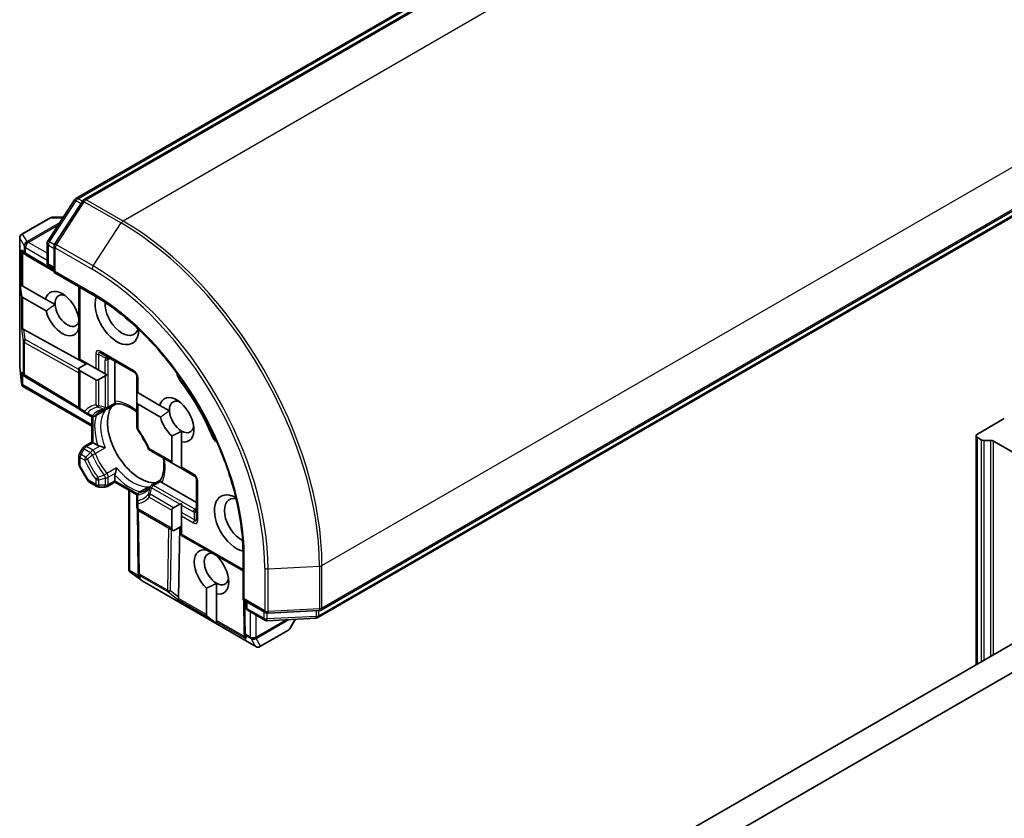
# Model space of a CAD drawing. Units: millimetres. Extents: x 72 to 8138, y 40 to 1586.
# Drawn here: x 1657 to 1757, y 687 to 768 of the extents above; entities that cross this region are included whole.
import ezdxf

# ---------------------------------------------------------------- set-up
doc = ezdxf.new("R2010")
doc.units = ezdxf.units.MM
doc.header["$LTSCALE"] = 5
doc.layers.add('Visible (ISO)', color=7, linetype='Continuous', lineweight=35)
doc.layers.add('Visible Narrow (ISO)', color=7, linetype='Continuous', lineweight=25)

msp = doc.modelspace()

# ---------------------------------------------------------------- linework, layer by layer
at = {"layer": 'Visible (ISO)'}
for p, q in [((1662.3062, 749.5016), (1755.6652, 803.4025)), ((1756.8582, 803.5081), (1663.1335, 749.396)), ((1687.1996, 707.7123), (1780.9243, 761.8243)), ((1780.2364, 760.8439), (1686.8774, 706.943)), ((1659.4441, 745.1809), (1662.161, 749.3639)), ((1662.9883, 749.2583), (1660.1512, 744.8903)), ((1659.6902, 747.5418), (1656.8113, 745.8796)), ((1661.0148, 747.5992), (1659.9045, 747.5992)), ((1656.597, 732.4487), (1656.597, 745.5085)), ((1659.3749, 743.0128), (1659.3749, 744.9475)), ((1657.2448, 743.7753), (1657.0027, 743.9344)), ((1660.082, 744.6568), (1660.082, 742.0072)), ((1657.2604, 743.7655), (1660.082, 742.0802)), ((1660.082, 742.3571), (1659.5892, 742.6416)), ((1660.082, 742.0072), (1660.2076, 742.0796)), ((1660.082, 742.0072), (1664.0339, 739.7256)), ((1656.6384, 740.7741), (1656.7865, 739.6621)), ((1656.6384, 740.7741), (1656.7865, 740.6886)), ((1656.7865, 740.6886), (1656.9077, 740.6186)), ((1656.9077, 740.6186), (1659.2184, 739.2845)), ((1662.6074, 740.5491), (1662.6074, 733.2454)), ((1659.2709, 738.0878), (1656.9077, 739.4522)), ((1660.1808, 738.7289), (1659.2184, 739.2845)), ((1657.0224, 736.2167), (1663.3298, 732.701)), ((1662.6074, 736.1614), (1662.5584, 736.1897)), ((1662.6074, 733.2454), (1662.7329, 733.1729)), ((1662.7329, 733.1729), (1664.3247, 732.2539)), ((1664.842, 733.8051), (1668.2765, 731.8222)), ((1666.2685, 728.9195), (1666.2685, 732.9815)), ((1656.7967, 730.6292), (1656.5996, 732.4014)), ((1663.44, 732.7647), (1662.6074, 732.2839)), ((1662.6074, 732.2839), (1662.6074, 728.3441)), ((1664.3247, 731.0875), (1662.7329, 732.0065)), ((1664.3247, 732.2539), (1664.6277, 732.079)), ((1664.6277, 732.079), (1665.2828, 731.7007)), ((1657.1438, 731.4193), (1657.0027, 731.512)), ((1657.1594, 731.4095), (1662.6731, 728.1162)), ((1665.2828, 731.4957), (1664.6277, 731.1175)), ((1665.2828, 731.7007), (1665.4331, 731.614)), ((1668.4908, 731.451), (1668.4908, 729.8486)), ((1656.8122, 730.5158), (1656.9077, 730.5709)), ((1663.9206, 726.3771), (1656.866, 730.4501)), ((1668.4908, 729.8486), (1668.6163, 729.7761)), ((1668.4908, 728.8872), (1668.4908, 729.6436)), ((1668.6163, 729.7761), (1670.8352, 728.4951)), ((1662.8217, 727.973), (1663.2864, 727.7047)), ((1665.1308, 727.9338), (1664.2245, 727.4105)), ((1666.3984, 728.6656), (1665.4971, 728.1453)), ((1668.4908, 728.8872), (1668.4908, 726.2488)), ((1670.8877, 727.2983), (1668.6163, 728.6097)), ((1671.7976, 727.9395), (1670.8352, 728.4951)), ((1663.2864, 727.7047), (1663.7959, 727.4105)), ((1663.9206, 724.7724), (1663.9206, 727.3626)), ((1756.5761, 727.1494), (1753.8487, 725.5748)), ((1672.0263, 722.8036), (1672.0263, 725.3932)), ((1673.0365, 724.81), (1673.0365, 725.8903)), ((1753.7232, 725.3998), (1753.7232, 702.1738)), ((1754.2283, 725.0057), (1753.8487, 725.2248)), ((1755.1864, 724.9332), (1754.5313, 724.9332)), ((1662.9924, 724.1702), (1662.6648, 723.6029)), ((1663.1493, 724.3271), (1663.9206, 724.7724)), ((1663.9206, 724.7724), (1664.0461, 724.6999)), ((1664.5335, 724.4186), (1664.0461, 724.6999)), ((1669.8321, 723.9255), (1672.2039, 722.5562)), ((1673.0365, 724.81), (1673.0365, 722.2204)), ((1755.4895, 724.8607), (1759.0265, 722.8186)), ((1662.6074, 723.3886), (1662.6074, 722.512)), ((1662.6648, 722.2977), (1663.4975, 720.8556)), ((1672.2039, 722.5562), (1672.859, 722.178)), ((1673.0365, 722.2204), (1673.0365, 722.0755)), ((1673.0365, 722.0755), (1674.3374, 721.3244)), ((1666.2685, 720.8507), (1666.2685, 721.4135)), ((1669.9777, 720.3847), (1670.879, 720.905)), ((1674.5517, 720.9532), (1674.5517, 716.9874)), ((1664.4134, 720.2604), (1663.6543, 720.6987)), ((1664.6277, 720.203), (1665.2828, 720.203)), ((1666.2685, 720.7058), (1665.4971, 720.2604)), ((1666.2685, 720.8507), (1666.2685, 720.7058)), ((1668.5116, 719.4107), (1666.2685, 720.7058)), ((1667.6582, 711.7574), (1667.6582, 719.9034)), ((1668.7051, 719.6499), (1669.6114, 720.1732)), ((1674.5517, 718.6345), (1671.0339, 720.6655)), ((1668.4908, 719.2788), (1668.4908, 718.6904)), ((1668.4908, 718.6904), (1668.4908, 718.1538)), ((1668.6358, 711.5318), (1668.5405, 717.9535)), ((1672.2039, 718.0955), (1672.859, 718.4737)), ((1673.0365, 718.5448), (1673.0365, 718.3712)), ((1673.0365, 718.3712), (1673.0365, 717.6148)), ((1672.2039, 715.7626), (1668.7051, 717.7827)), ((1672.0263, 716.0101), (1672.0263, 717.8481)), ((1673.0365, 717.6148), (1673.0365, 717.2648)), ((1673.0365, 717.2648), (1673.0365, 715.4269)), ((1672.2039, 715.7626), (1673.0365, 716.2434)), ((1672.7305, 709.0096), (1672.8379, 716.1287)), ((1673.0365, 715.4269), (1673.0365, 715.2819)), ((1679.2749, 711.6802), (1673.0365, 715.2819)), ((1686.7833, 660.61), (1779.4979, 714.1388)), ((1774.2538, 714.0272), (1686.9766, 663.6377)), ((1675.5619, 713.8005), (1675.5619, 713.8239)), ((1676.572, 713.2407), (1676.572, 713.2172)), ((1679.2749, 713.3273), (1679.2749, 708.7641)), ((1667.6882, 711.678), (1667.7837, 711.7332)), ((1669.2149, 710.5512), (1667.7786, 711.6079)), ((1668.6462, 711.3449), (1668.6364, 711.5134)), ((1680.5646, 703.9953), (1669.2546, 710.5252)), ((1675.5619, 707.2425), (1675.5619, 709.9381)), ((1676.572, 709.3549), (1676.572, 710.4352)), ((1676.572, 709.3549), (1676.572, 706.6592)), ((1679.4005, 708.8366), (1679.2749, 708.7641)), ((1679.2749, 708.7641), (1681.5696, 707.4393)), ((1679.3381, 708.7276), (1679.3869, 705.4413)), ((1679.578, 708.0201), (1679.578, 708.5891)), ((1676.572, 706.3482), (1675.6831, 707.0325)), ((1681.4677, 706.6816), (1679.7923, 707.6489)), ((1681.8064, 707.3824), (1687.0078, 707.6554)), ((1676.572, 706.6592), (1676.572, 706.5193)), ((1676.572, 706.3482), (1676.572, 706.5193)), ((1686.6856, 706.8862), (1681.7045, 706.6248)), ((1684.029, 705.8144), (1684.5841, 706.7759)), ((1679.4043, 705.1337), (1679.3876, 705.4229)), ((1680.9932, 703.9953), (1683.8721, 705.6575))]:
    msp.add_line(p, q, dxfattribs=at)
for centre, start, end in [((1662.5204, 749.1305), 120, 146.995508), ((1663.3477, 749.0249), 120, 146.995508), ((1659.9045, 747.1706), 90, 120), ((1657.0256, 745.5085), 120, 180), ((1659.8035, 744.9475), 146.995508, 180), ((1660.5106, 744.6568), 146.995508, 180), ((1657.4801, 744.1335), 236.68879, 239.150042), ((1659.8035, 743.0128), 180, 240), ((1657.0256, 732.4487), 180, 186.345831), ((1657.3791, 731.7775), 236.68879, 239.150042), ((1668.0622, 731.451), 0, 60), ((1663.036, 728.3441), 180, 240), ((1665.2828, 728.5164), 275.819788, 300), ((1664.0102, 727.7817), 240, 300), ((1668.9194, 726.2488), 180, 216.847473), ((1663.3635, 723.9559), 120, 150), ((1670.0464, 724.2967), 203.152527, 240), ((1663.036, 723.3886), 150, 180), ((1663.036, 722.512), 180, 210), ((1674.1232, 720.9532), 0, 60), ((1663.8686, 721.0699), 210, 240), ((1664.6277, 720.6316), 240, 270), ((1665.2828, 720.6316), 270, 300), ((1670.192, 720.0135), 120, 144.180211), ((1668.9194, 719.2788), 120, 180.000009), ((1668.9194, 718.1538), 180, 240), ((1669.0643, 711.5382), 180.849958, 183.31121), ((1669.4689, 710.8963), 233.654169, 240), ((1680.0066, 708.0201), 180, 240), ((1681.7839, 707.8104), 240, 273.004492), ((1686.6631, 707.3142), 273.004492, 300), ((1686.9853, 708.0834), 273.004492, 300), ((1681.682, 707.0527), 240, 273.004492), ((1679.8154, 705.4476), 180.849958, 183.31121), ((1683.6578, 706.0286), 300, 330), ((1680.7789, 704.3665), 240, 300)]:
    msp.add_arc(centre, 0.4286, start, end, dxfattribs=at)
for centre, major_axis, ratio, start_param, end_param in [((1657.2108, 744.3105), (0.2156, -0.3997), 0.9268026, 4.3271705, 4.9706716), ((1657.3118, 744.2441), (0.5035, -0.0505), 0.8001954, 3.8652209, 4.1340538), ((1660.9147, 737.8222), (-1.2354, 2.1397), 0.5773503, 4.1769864, 6.8268243), ((1657.2108, 739.977), (-0.303, -0.5249), 0.5773503, 5.6396842, 6.2831853), ((1661.4197, 738.1138), (-0.8782, 1.5211), 0.5773503, 5.6847778, 7.1385378), ((1666.4705, 737.5306), (1.5714, -2.7218), 0.5773503, 3.6163964, 7.046047), ((1666.9756, 737.8222), (1.2143, -2.1032), 0.5773503, 3.8526405, 6.7556108), ((1660.9147, 737.8222), (1.2354, -2.1397), 0.5773503, 4.2726222, 6.722952), ((1661.4197, 738.1138), (0.8782, -1.5211), 0.5773503, 3.9969452, 6.7717641), ((1657.2108, 736.3106), (0.4286, 0.0287), 0.1137262, 3.2758667, 3.9193678), ((1657.3118, 735.5605), (-0.4611, 0.6815), 0.3026251, 5.7431201, 6.0602861), ((1663.036, 732.5314), (-0.303, -0.5249), 0.5773503, 5.4977871, 6.2831853), ((1657.2108, 731.8881), (0.2156, -0.3997), 0.9268026, 4.3271705, 4.9706716), ((1657.3118, 731.8217), (0.5035, -0.0505), 0.8001954, 3.8652209, 4.1340538), ((1664.6277, 731.6124), (-0.303, -0.5249), 0.5773503, 0, 0.7853982), ((1665.2828, 731.9906), (-0.303, -0.5249), 0.5773503, 0.7853982, 1.1437177), ((1673.5416, 731.5102), (-0.7143, 1.2372), 0.5773503, 1.0443795, 1.785115), ((1657.2108, 730.7835), (0.0558, -1.0063), 0.4222748, 4.7237566, 4.9581877), ((1667.4807, 724.1167), (-7.2143, 12.4955), 0.5773503, 4.4980703, 4.9267077), ((1668.9194, 729.8911), (-0.303, -0.5249), 0.5773503, 5.1394676, 5.4977871), ((1672.5314, 727.0328), (1.2354, -2.1397), 0.5773503, 5.7910746, 9.968417), ((1673.0365, 727.3244), (-0.8782, 1.5211), 0.5773503, 5.6847778, 7.1385378), ((1668.7939, 724.8749), (-2.3214, 4.0208), 0.5773503, 0.265163, 2.8764297), ((1668.9194, 729.1346), (-0.303, -0.5249), 0.5773503, 5.4977871, 6.2831853), ((1673.0365, 727.3244), (-0.8782, 1.5211), 0.5773503, 0.8553525, 2.3561945), ((1672.5314, 727.0328), (1.2354, -2.1397), 0.5773503, 4.2726222, 5.2044996), ((1673.0365, 727.3244), (0.8782, -1.5211), 0.5773503, 5.4977871, 6.8815928), ((1670.3596, 725.7789), (-1.2143, 2.1032), 0.5773503, 1.40444, 1.7371527), ((1676.9141, 725.6689), (-0.7143, 1.2372), 0.5773503, 1.3564776, 2.0972132), ((1754.1517, 725.3998), (-0.4286, 0), 0.5773503, 5.4977871, 7.0685835), ((1754.5313, 725.1807), (-0.4286, 0), 0.5773503, 0.7853982, 1.5707963), ((1755.1864, 724.6858), (-0.4286, 0), 0.5773503, 3.9269908, 4.712389), ((1672.6324, 722.8036), (-0.6061, 0), 0.5773503, 0, 0.7853982), ((1673.2875, 722.4254), (-0.6061, 0), 0.5773503, 0.7853982, 1.1437177), ((1678.5923, 716.535), (-1.5714, 2.7218), 0.5773503, 5.5203237, 8.9499742), ((1679.0974, 716.8266), (-1.2143, 2.1032), 0.5773503, 5.8107598, 8.7137302), ((1672.6324, 717.8481), (-0.6061, 0), 0.5773503, 5.4977871, 6.2831853), ((1673.2875, 718.2263), (-0.6061, 0), 0.5773503, 5.1394676, 5.4977871), ((1672.6324, 716.0101), (-0.6061, 0), 0.5773503, 0, 0.7853982), ((1676.067, 711.5777), (-1.2354, 2.1397), 0.5773503, 5.7910746, 8.3460923), ((1676.572, 711.8693), (-0.8782, 1.5211), 0.5773503, 5.7946065, 8.6393798), ((1676.067, 711.5777), (1.2354, -2.1397), 0.5773503, 5.7910746, 8.3460923), ((1668.1193, 711.8894), (-0.8436, 0.5514), 0.4222748, 1.3249975, 1.5594287), ((1669.0689, 711.4577), (-0.208, -0.4613), 0.8001954, 5.2907241, 5.5595571), ((1669.0759, 711.3371), (-0.2383, 0.3865), 0.9268026, 1.3125137, 1.9560148), ((1676.572, 711.8693), (0.8782, -1.5211), 0.5773503, 5.4977871, 6.8815928), ((1672.3068, 709.5883), (0.3596, -0.74), 0.3026251, 0.2228992, 0.5400652), ((1672.906, 709.1258), (0.2392, 0.3568), 0.1137262, 2.3638175, 3.0073186), ((1676.168, 707.2425), (-0.6061, 0), 0.5773503, 0, 0.6435011), ((1679.8271, 705.2465), (-0.208, -0.4613), 0.8001954, 5.2907241, 5.5595571), ((1679.834, 705.1259), (-0.2383, 0.3865), 0.9268026, 1.3125137, 1.9560148)]:
    msp.add_ellipse(centre, major_axis=major_axis, ratio=ratio, start_param=start_param, end_param=end_param, dxfattribs=at)
for points, knots in [([(1664.0339, 739.7256), (1665.6187, 738.8106), (1667.211, 737.601), (1670.2461, 734.7101), (1671.6883, 733.0292), (1674.2767, 729.3634), (1675.4224, 727.3789), (1677.303, 723.3044), (1678.0375, 721.215), (1679.0236, 717.1411), (1679.2749, 715.1573), (1679.2749, 713.3273)], [3.1415927, 3.1415927, 3.1415927, 3.1415927, 3.4557519, 3.4557519, 3.7699112, 3.7699112, 4.0840704, 4.0840704, 4.3982297, 4.3982297, 4.712389, 4.712389, 4.712389, 4.712389]), ([(1656.8122, 730.5158), (1656.8137, 730.5113), (1656.8153, 730.5069), (1656.8274, 730.4805), (1656.8444, 730.4626), (1656.8658, 730.4502), (1656.8659, 730.4502), (1656.866, 730.4501)], [0.381031219, 0.381031219, 0.381031219, 0.381031219, 0.382741903, 0.382741903, 0.391761654, 0.391761654, 0.391807965, 0.391807965, 0.391807965, 0.391807965]), ([(1666.3047, 728.7565), (1666.3005, 728.7642), (1666.2966, 728.7722), (1666.2778, 728.8173), (1666.2685, 728.8701), (1666.2685, 728.9195)], [0.125076059, 0.125076059, 0.125076059, 0.125076059, 0.127814785, 0.127814785, 0.140513066, 0.140513066, 0.140513066, 0.140513066]), ([(1664.7797, 727.9184), (1664.8117, 727.9369), (1664.8445, 727.954), (1664.9119, 727.9853), (1664.9464, 727.9996), (1665.0173, 728.0254), (1665.0536, 728.0369), (1665.1282, 728.0571), (1665.1665, 728.0658), (1665.2449, 728.0801), (1665.2851, 728.0859), (1665.3263, 728.0901)], [2.35619449, 2.35619449, 2.35619449, 2.35619449, 2.40692418, 2.40692418, 2.45765386, 2.45765386, 2.50838354, 2.50838354, 2.55911323, 2.55911323, 2.60984291, 2.60984291, 2.60984291, 2.60984291]), ([(1665.1308, 727.9338), (1665.1733, 727.9583), (1665.2146, 727.9871), (1665.2546, 728.0205), (1665.2558, 728.0215), (1665.2571, 728.0225)], [0.1012443086, 0.1012443086, 0.1012443086, 0.1012443086, 0.109993893, 0.109993893, 0.1102699567, 0.1102699567, 0.1102699567, 0.1102699567]), ([(1666.3927, 728.6653), (1666.3865, 728.665), (1666.3798, 728.6669), (1666.3563, 728.6807), (1666.3379, 728.7017), (1666.3139, 728.7404), (1666.3094, 728.7481), (1666.3047, 728.7565)], [0.015501113, 0.015501113, 0.015501113, 0.015501113, 0.023175232, 0.023175232, 0.04048552, 0.04048552, 0.044385084, 0.044385084, 0.044385084, 0.044385084]), ([(1666.3927, 728.6653), (1666.5535, 728.6737), (1666.7285, 728.6595), (1667.1013, 728.5807), (1667.2989, 728.5159), (1667.7065, 728.3348), (1667.9164, 728.2184), (1668.2484, 727.9969), (1668.37, 727.908), (1668.4908, 727.8116)], [2.64249501, 2.64249501, 2.64249501, 2.64249501, 2.83475696, 2.83475696, 3.02701891, 3.02701891, 3.21928086, 3.21928086, 3.32988807, 3.32988807, 3.32988807, 3.32988807]), ([(1669.6524, 724.1282), (1669.5964, 724.259), (1669.5369, 724.3893), (1669.4113, 724.6478), (1669.3451, 724.7761), (1669.2066, 725.0297), (1669.1343, 725.155), (1668.9839, 725.4017), (1668.9059, 725.5232), (1668.7448, 725.7612), (1668.6617, 725.8779), (1668.5764, 725.9918)], [2.15112797, 2.15112797, 2.15112797, 2.15112797, 2.23315458, 2.23315458, 2.31518119, 2.31518119, 2.39720779, 2.39720779, 2.4792344, 2.4792344, 2.56126101, 2.56126101, 2.56126101, 2.56126101]), ([(1664.7291, 724.3475), (1664.716, 724.3501), (1664.7033, 724.353), (1664.6361, 724.3701), (1664.5763, 724.3939), (1664.5335, 724.4186)], [0.125076059, 0.125076059, 0.125076059, 0.125076059, 0.127814785, 0.127814785, 0.140513066, 0.140513066, 0.140513066, 0.140513066]), ([(1665.2571, 724.1782), (1665.2558, 724.1788), (1665.2546, 724.1793), (1665.1693, 724.2167), (1665.0741, 724.2519), (1664.9066, 724.3046), (1664.8365, 724.3237), (1664.7576, 724.3416), (1664.7432, 724.3447), (1664.7291, 724.3475)], [-0.000337696, -0.000337696, -0.000337696, -0.000337696, 0, 0, 0.023175232, 0.023175232, 0.04048552, 0.04048552, 0.044385084, 0.044385084, 0.044385084, 0.044385084]), ([(1671.1856, 723.1441), (1671.2086, 722.9913), (1671.2249, 722.8416), (1671.2507, 722.4433), (1671.2465, 722.2033), (1671.1996, 721.7597), (1671.1569, 721.5562), (1671.0388, 721.194), (1670.9635, 721.0353), (1670.8758, 720.9002)], [4.52409357, 4.52409357, 4.52409357, 4.52409357, 4.63470077, 4.63470077, 4.82696272, 4.82696272, 5.01922467, 5.01922467, 5.21148662, 5.21148662, 5.21148662, 5.21148662]), ([(1666.3047, 721.6184), (1666.3094, 721.6321), (1666.3139, 721.6461), (1666.3379, 721.7233), (1666.3563, 721.7936), (1666.3944, 721.965), (1666.4116, 722.065), (1666.4218, 722.1576), (1666.422, 722.159), (1666.4221, 722.1603)], [0.073709419, 0.073709419, 0.073709419, 0.073709419, 0.076897284, 0.076897284, 0.091048315, 0.091048315, 0.109993893, 0.109993893, 0.110269957, 0.110269957, 0.110269957, 0.110269957]), ([(1666.2685, 721.4135), (1666.2685, 721.4629), (1666.2778, 721.5265), (1666.2966, 721.5933), (1666.3005, 721.6057), (1666.3047, 721.6184)], [0.046570546, 0.046570546, 0.046570546, 0.046570546, 0.059268827, 0.059268827, 0.062007553, 0.062007553, 0.062007553, 0.062007553]), ([(1670.9108, 720.7785), (1670.9059, 720.7866), (1670.9015, 720.7944), (1670.88, 720.8346), (1670.871, 720.8611), (1670.8708, 720.8883), (1670.8725, 720.8951), (1670.8759, 720.9002)], [0.073709419, 0.073709419, 0.073709419, 0.073709419, 0.076897284, 0.076897284, 0.091048315, 0.091048315, 0.097321849, 0.097321849, 0.097321849, 0.097321849]), ([(1669.8445, 720.2643), (1669.8203, 720.2308), (1669.7952, 720.1988), (1669.7435, 720.1381), (1669.7169, 720.1093), (1669.6622, 720.0547), (1669.634, 720.029), (1669.5762, 719.9805), (1669.5466, 719.9578), (1669.4857, 719.9151), (1669.4545, 719.8952), (1669.4225, 719.8768)], [5.24413872, 5.24413872, 5.24413872, 5.24413872, 5.2948684, 5.2948684, 5.34559809, 5.34559809, 5.39632777, 5.39632777, 5.44705746, 5.44705746, 5.49778714, 5.49778714, 5.49778714, 5.49778714]), ([(1669.7514, 720.2381), (1669.7499, 720.2376), (1669.7484, 720.2371), (1669.6995, 720.219), (1669.6539, 720.1977), (1669.6114, 720.1732)], [-0.000337696, -0.000337696, -0.000337696, -0.000337696, 0, 0, 0.010702954, 0.010702954, 0.010702954, 0.010702954]), ([(1671.0339, 720.6655), (1670.9911, 720.6902), (1670.95, 720.7248), (1670.9204, 720.7636), (1670.9154, 720.7709), (1670.9108, 720.7785)], [0.046570546, 0.046570546, 0.046570546, 0.046570546, 0.059268827, 0.059268827, 0.062007553, 0.062007553, 0.062007553, 0.062007553]), ([(1667.6882, 711.678), (1667.6846, 711.682), (1667.6814, 711.6861), (1667.6659, 711.7083), (1667.6583, 711.7334), (1667.6582, 711.7574)], [0.250886766, 0.250886766, 0.250886766, 0.250886766, 0.252877969, 0.252877969, 0.261626325, 0.261626325, 0.261626325, 0.261626325])]:
    msp.add_open_spline(points, degree=3, knots=knots, dxfattribs=at)
for points in [[(1659.2709, 738.0878), (1659.7613, 738.4697), (1660.1808, 738.7289)], [(1662.6074, 736.5849), (1662.5868, 736.3941), (1662.5584, 736.1897)], [(1670.8877, 727.2983), (1671.3781, 727.6803), (1671.7976, 727.9395)], [(1673.0365, 725.8903), (1672.606, 725.6417), (1672.0263, 725.3932)], [(1675.5619, 713.8005), (1675.647, 713.764), (1675.7288, 713.7275)], [(1676.572, 710.4352), (1676.1416, 710.1866), (1675.5619, 709.9381)]]:
    msp.add_open_spline(points, degree=2, dxfattribs=at)
at = {"layer": 'Visible Narrow (ISO)'}
for p, q in [((1662.5204, 749.4804), (1755.8795, 803.3813)), ((1663.3477, 749.3748), (1757.0725, 803.4868)), ((1760.8101, 801.3289), (1667.0853, 747.2169)), ((1687.2884, 712.2242), (1781.0131, 766.3362)), ((1781.0131, 762.0205), (1687.2884, 707.9085)), ((1780.3252, 761.0401), (1686.9661, 707.1392)), ((1659.6095, 745.1043), (1662.3264, 749.2873)), ((1660.3166, 744.8137), (1663.1537, 749.1817)), ((1662.3264, 749.2873), (1662.8215, 749.0015)), ((1662.9656, 749.2234), (1662.5204, 749.4804)), ((1663.1537, 749.1817), (1666.8913, 747.0238)), ((1667.0853, 747.2169), (1663.3477, 749.3748)), ((1656.8901, 745.8997), (1659.769, 747.5618)), ((1660.6502, 747.0378), (1657.3373, 745.1251)), ((1659.769, 747.5618), (1660.9906, 747.5618)), ((1664.0542, 742.6558), (1666.8913, 747.0238)), ((1657.3373, 745.1251), (1656.8901, 745.8997)), ((1657.4728, 745.0838), (1660.526, 746.8466)), ((1656.6013, 745.4735), (1657.0485, 744.6989)), ((1656.6013, 732.4137), (1656.6013, 745.4735)), ((1657.4801, 745.054), (1657.4728, 745.0838)), ((1659.3749, 743.9601), (1657.4801, 745.054)), ((1660.112, 744.8142), (1659.6095, 745.1043)), ((1656.7865, 740.6886), (1656.7865, 744.2755)), ((1657.0559, 744.0985), (1656.7865, 744.2755)), ((1656.9077, 740.6186), (1656.9077, 744.0152)), ((1657.0485, 744.6989), (1657.0559, 744.6691)), ((1657.0559, 744.6691), (1657.0559, 744.0985)), ((1657.1771, 744.5291), (1659.3749, 743.2602)), ((1657.1771, 743.9585), (1657.1771, 744.5291)), ((1660.082, 742.2234), (1657.1771, 743.9585)), ((1659.5005, 742.8378), (1659.5005, 744.7725)), ((1659.5005, 744.7725), (1660.082, 744.4367)), ((1660.2076, 744.4819), (1663.9451, 742.324)), ((1660.2076, 742.0796), (1660.2076, 744.4819)), ((1664.0542, 742.6558), (1660.3166, 744.8137)), ((1660.082, 742.502), (1659.5005, 742.8378)), ((1663.9451, 739.9218), (1660.2076, 742.0796)), ((1662.7329, 733.1729), (1662.7329, 740.4767)), ((1656.7865, 739.6621), (1656.7865, 736.2756)), ((1656.9077, 736.256), (1656.9077, 739.4522)), ((1656.7865, 736.2756), (1656.9549, 735.0255)), ((1657.1612, 735.1863), (1657.0224, 736.2167)), ((1656.9549, 735.0255), (1656.9549, 731.7425)), ((1662.6074, 732.1506), (1657.1612, 735.1863)), ((1657.0761, 734.8855), (1662.6074, 731.8023)), ((1657.0761, 731.6025), (1657.0761, 734.8855)), ((1668.1878, 732.0184), (1664.7532, 734.0013)), ((1664.3247, 733.7539), (1664.3247, 732.2539)), ((1664.6277, 732.079), (1664.6277, 733.6814)), ((1664.6277, 733.6814), (1665.3241, 733.2793)), ((1665.2828, 731.7007), (1665.2828, 733.0982)), ((1665.5859, 733.1707), (1665.7634, 733.2731)), ((1665.5859, 728.3415), (1665.5859, 733.1707)), ((1656.7865, 730.7485), (1656.6013, 732.4137)), ((1662.7329, 728.1692), (1662.7329, 732.0065)), ((1656.7865, 731.8531), (1656.7865, 730.7485)), ((1656.9549, 731.7425), (1656.7865, 731.8531)), ((1656.9077, 730.5709), (1656.9077, 731.5928)), ((1662.61, 728.2971), (1657.0761, 731.6025)), ((1664.3247, 731.0875), (1664.3247, 728.5516)), ((1664.6277, 728.4791), (1664.6277, 731.1175)), ((1665.2828, 731.4957), (1665.2828, 728.269)), ((1668.6163, 729.7761), (1668.6163, 731.2761)), ((1672.9955, 730.8442), (1673.1617, 730.9401)), ((1663.9206, 726.522), (1656.9077, 730.5709)), ((1663.1976, 727.9009), (1662.7329, 728.1692)), ((1665.2571, 728.0225), (1664.2714, 727.4534)), ((1666.3047, 728.7565), (1665.5859, 728.3415)), ((1668.6163, 726.0738), (1668.6163, 728.6097)), ((1664.0461, 724.6999), (1664.0461, 727.3546)), ((1676.0642, 725.529), (1676.2304, 725.625)), ((1753.8487, 702.2463), (1753.8487, 725.2248)), ((1754.2283, 725.0057), (1754.2283, 702.4654)), ((1754.5313, 702.6404), (1754.5313, 724.9332)), ((1755.1864, 724.9332), (1755.1864, 703.0186)), ((1662.8217, 723.5123), (1663.1493, 724.0796)), ((1663.1493, 724.0796), (1662.9924, 724.1702)), ((1663.1493, 724.0796), (1663.7959, 723.7063)), ((1663.3635, 724.3058), (1664.0461, 724.6999)), ((1664.0102, 723.9325), (1663.3635, 724.3058)), ((1664.7291, 724.3475), (1664.0102, 723.9325)), ((1664.2714, 723.6092), (1665.2571, 724.1782)), ((1672.0263, 722.8036), (1669.7434, 724.1217)), ((1755.4895, 703.1936), (1755.4895, 724.8607)), ((1662.6648, 723.6029), (1662.8217, 723.5123)), ((1662.7329, 722.3371), (1662.7329, 723.2136)), ((1662.7329, 723.2136), (1663.1976, 722.9453)), ((1663.2864, 723.244), (1662.8217, 723.5123)), ((1662.7329, 722.3371), (1662.6648, 722.2977)), ((1663.5656, 720.8949), (1662.7329, 722.3371)), ((1666.4221, 722.1603), (1665.4365, 721.5912)), ((1674.2487, 721.5206), (1673.0365, 722.2204)), ((1663.4975, 720.8556), (1663.5656, 720.8949)), ((1664.3247, 720.4566), (1663.5656, 720.8949)), ((1664.3247, 720.9932), (1664.3247, 720.4566)), ((1664.6277, 720.3842), (1664.6277, 720.9208)), ((1665.2828, 721.1309), (1665.2828, 720.3842)), ((1665.5859, 721.2034), (1666.3047, 721.6184)), ((1665.5859, 720.4566), (1665.5859, 721.2034)), ((1664.6277, 720.3842), (1664.6277, 720.203)), ((1665.2828, 720.3842), (1664.6277, 720.3842)), ((1665.2828, 720.203), (1665.2828, 720.3842)), ((1666.2685, 720.8507), (1665.5859, 720.4566)), ((1668.5675, 719.5234), (1666.2685, 720.8507)), ((1668.7657, 719.6691), (1669.7514, 720.2381)), ((1672.859, 718.4737), (1669.9777, 720.1372)), ((1670.192, 720.3634), (1670.9108, 720.7785)), ((1674.3742, 717.9488), (1670.192, 720.3634)), ((1674.6773, 716.8124), (1674.6773, 720.7783)), ((1667.7837, 711.7332), (1667.7837, 719.831)), ((1669.7434, 719.1661), (1672.0263, 717.8481)), ((1672.2039, 718.0955), (1669.8321, 719.4648)), ((1668.6163, 717.9788), (1668.6163, 718.5154)), ((1672.0263, 716.0101), (1668.6163, 717.9788)), ((1673.0365, 718.3712), (1674.1599, 717.7226)), ((1674.5517, 718.0513), (1674.3742, 717.9488)), ((1668.7612, 711.3632), (1668.6656, 717.8084)), ((1674.3374, 716.8637), (1673.0365, 717.6148)), ((1673.0365, 717.2648), (1674.2487, 716.565)), ((1674.3374, 716.8637), (1674.3374, 717.6678)), ((1671.7, 716.0536), (1671.6044, 709.7217)), ((1671.9074, 709.645), (1672.0015, 715.8795)), ((1679.2749, 711.8251), (1673.0365, 715.4269)), ((1679.4005, 708.8366), (1679.4005, 713.1523)), ((1681.4809, 711.9512), (1681.4809, 707.6355)), ((1681.8227, 711.8798), (1687.0241, 712.1528)), ((1687.0241, 712.1528), (1687.0241, 707.837)), ((1687.2884, 707.9085), (1687.2884, 712.2242)), ((1668.6687, 711.2222), (1667.7837, 711.7332)), ((1667.8769, 711.5394), (1668.8335, 710.9871)), ((1669.2264, 710.5464), (1667.8769, 711.5394)), ((1671.6044, 709.7217), (1668.7612, 711.3632)), ((1668.8335, 710.9871), (1668.8218, 711.1883)), ((1668.8218, 711.1883), (1671.665, 709.5468)), ((1681.8227, 707.564), (1681.8227, 711.8798)), ((1680.5365, 704.0166), (1669.2264, 710.5464)), ((1671.665, 709.5468), (1672.6635, 708.7759)), ((1672.7305, 709.0096), (1671.9074, 709.645)), ((1672.6635, 708.7759), (1675.6831, 707.0325)), ((1675.5619, 707.2425), (1672.7071, 708.8907)), ((1681.4809, 707.6355), (1679.4005, 708.8366)), ((1679.5124, 705.2727), (1679.4622, 708.656)), ((1679.7035, 707.8451), (1679.7035, 708.5167)), ((1681.379, 706.8778), (1679.7035, 707.8451)), ((1680.0066, 707.5252), (1680.0066, 704.9874)), ((1680.6126, 704.9874), (1680.6126, 707.1753)), ((1681.379, 707.5493), (1681.379, 706.8778)), ((1681.7208, 706.8063), (1681.7208, 707.3865)), ((1686.7019, 707.0678), (1681.7208, 706.8063)), ((1687.0241, 707.837), (1681.8227, 707.564)), ((1686.7019, 707.6394), (1686.7019, 707.0678)), ((1686.9661, 707.1392), (1686.9661, 707.6533)), ((1679.4268, 705.011), (1676.572, 706.6592)), ((1676.572, 706.5193), (1679.5916, 704.7759)), ((1680.6028, 704.8281), (1683.9157, 706.7408)), ((1683.6879, 706.7289), (1680.6347, 704.9661)), ((1684.5397, 706.7736), (1683.9289, 705.7157)), ((1680.0066, 704.9874), (1679.5124, 705.2727)), ((1679.5916, 704.7759), (1679.573, 705.0977)), ((1679.573, 705.0977), (1680.0672, 704.8124)), ((1680.6347, 704.9661), (1680.6126, 704.9874)), ((1683.9289, 705.7157), (1681.05, 704.0535)), ((1680.0672, 704.8124), (1680.0893, 704.7911)), ((1680.0893, 704.7911), (1680.5365, 704.0166)), ((1681.05, 704.0535), (1680.6028, 704.8281))]:
    msp.add_line(p, q, dxfattribs=at)
for centre in [(1667.7592, 731.2761), (1673.8201, 720.7783)]:
    msp.add_arc(centre, 0.8571, 0, 60, dxfattribs=at)
for centre, major_axis, ratio, start_param, end_param in [((1662.5204, 749.1305), (-0.3594, 0.2334), 0.0739221, 5.32981, 6.2831853), ((1662.5204, 749.1305), (-0.2143, 0.3712), 0.5773503, 5.4977871, 6.2831853), ((1662.5204, 749.1305), (0.2143, 0.3712), 0.5773503, 0.7853982, 1.4801364), ((1663.3477, 749.0249), (-0.3594, 0.2334), 0.0739221, 5.32981, 6.2831853), ((1663.3477, 749.0249), (-0.2143, 0.3712), 0.5773503, 5.4977871, 6.2831853), ((1663.3477, 749.0249), (0.2143, 0.3712), 0.5773503, 0.7853982, 1.4801364), ((1659.9045, 747.1706), (-0.2143, 0.3712), 0.5773503, 5.9614348, 6.2831853), ((1659.9045, 747.1706), (0, 0.4286), 0.7745967, 0, 0.4205343), ((1667.0853, 746.867), (-0.2143, -0.3712), 0.5773503, 3.9269908, 4.6217291), ((1666.8913, 723.7765), (14.236, -24.6576), 0.5773503, 0.7853982, 2.3561945), ((1667.0853, 723.8885), (-14.2857, 24.7436), 0.5773503, 3.9269908, 5.4977871), ((1657.0256, 745.5085), (0.3712, 0.2143), 0.9649013, 1.3871923, 2.6863315), ((1657.0256, 745.5085), (-0.2143, 0.3712), 0.5773503, 5.9614348, 6.2831853), ((1657.0256, 745.5085), (-0.4286, 0), 0.5773503, 0, 0.1418971), ((1657.4728, 744.7339), (-0.3712, -0.2143), 0.9649013, 4.528785, 5.8279242), ((1657.4728, 744.7339), (-0.416, -0.1029), 0.8082904, 4.5149934, 6.0857897), ((1657.4801, 744.7041), (-0.416, -0.1029), 0.8082904, 4.5149934, 6.0857897), ((1657.4801, 744.7041), (0.2143, 0.3712), 0.5773503, 0.7853982, 2.3561945), ((1657.4728, 744.7339), (-0.2143, 0.3712), 0.5773503, 5.4977871, 5.9614348), ((1659.8035, 744.9475), (-0.4286, 0), 0.5773503, 0, 0.7853982), ((1659.8035, 744.9475), (-0.3594, 0.2334), 0.0739221, 5.32981, 6.2831853), ((1659.8035, 744.9475), (0.2143, 0.3712), 0.5773503, 1.4801364, 2.3561945), ((1660.5106, 744.6568), (-0.3594, 0.2334), 0.0739221, 5.32981, 6.2831853), ((1657.4801, 744.7041), (-0.4286, 0), 0.5773503, 0.1418971, 0.7853982), ((1657.4801, 744.1335), (-0.2354, -0.3582), 0.9892858, 5.3708513, 6.2831853), ((1657.4801, 744.1335), (-0.4286, 0), 0.5773503, 0.1418971, 0.7853982), ((1657.4801, 744.1335), (-0.2198, -0.3679), 0.5672897, 5.5062777, 6.2831853), ((1660.5106, 744.6568), (-0.4286, 0), 0.5773503, 0, 0.7853982), ((1660.5106, 744.6568), (0.2143, 0.3712), 0.5773503, 1.4801364, 2.3561945), ((1659.8035, 743.0128), (-0.4286, 0), 0.5773503, 0, 0.7853982), ((1659.8035, 743.0128), (-0.2143, -0.3712), 0.5773503, 5.4977871, 6.2831853), ((1664.2482, 742.499), (0.2143, 0.3712), 0.5773503, 1.4801364, 2.3561945), ((1663.9451, 722.0755), (12.3996, -21.4768), 0.5773503, 0.7853982, 2.3561945), ((1664.0542, 722.1384), (-12.5643, 21.7619), 0.5773503, 3.9269908, 5.4977871), ((1664.2482, 740.0967), (-0.2143, -0.3712), 0.5773503, 5.4977871, 6.2831853), ((1663.9451, 722.0755), (-10.9286, 18.9288), 0.5773503, 3.9269908, 5.4977871), ((1657.3791, 735.0604), (-0.4247, -0.0572), 0.4053533, 5.1958672, 6.1565343), ((1657.3791, 735.0604), (-0.4286, 0), 0.5773503, 0.1418971, 0.7853982), ((1657.3791, 735.0604), (0.2087, 0.3743), 0.5872385, 1.5619326, 2.3474054), ((1665.1818, 732.7641), (-0.7423, 1.2857), 0.3333333, 5.7595865, 6.8067841), ((1665.4849, 732.9391), (-0.8749, 0.922), 0.1894955, 5.7141319, 6.7613294), ((1665.0563, 734.1763), (-0.2143, -0.3712), 0.5773503, 5.4977871, 6.2831853), ((1664.6277, 733.9288), (0.4286, 0), 0.5773503, 3.9269908, 4.712389), ((1666.495, 733.0982), (-1.2122, 0), 0.5773503, 6.0213859, 6.2831853), ((1665.2828, 733.3456), (0.4286, 0), 0.5773503, 4.712389, 5.4977871), ((1665.6379, 732.8507), (-0.2254, 0.5727), 0.3983362, 5.8191769, 6.8663745), ((1665.3241, 733.5268), (0.3887, -0.1804), 0.5398878, 4.9578973, 5.7768142), ((1666.495, 733.3456), (-0.906, -0.2032), 0.3689725, 5.9388116, 6.200611), ((1665.6379, 732.8507), (0.1597, 0.5638), 0.3088144, 0.6416595, 0.831197), ((1657.0256, 732.4487), (-0.4286, 0), 0.5773503, 0, 0.1418971), ((1657.0256, 732.4487), (-0.4259, -0.0474), 0.237795, 6.1640234, 6.2831853), ((1668.4908, 732.1933), (-0.2143, -0.3712), 0.5773503, 5.4977871, 6.2831853), ((1657.3791, 731.7775), (-0.2354, -0.3582), 0.9892858, 5.3708513, 6.2831853), ((1657.3791, 731.7775), (-0.4286, 0), 0.5773503, 0.1418971, 0.7853982), ((1657.3791, 731.7775), (-0.2198, -0.3679), 0.5672897, 5.5062777, 6.2831853), ((1668.9194, 731.451), (-0.4286, 0), 0.5773503, 0, 0.7853982), ((1667.7837, 724.2917), (-2.5357, 4.392), 0.5773503, 5.2993034, 5.9340278), ((1663.036, 728.3441), (-0.4286, 0), 0.5773503, 0, 0.7853982), ((1663.036, 728.3441), (-0.2143, -0.3712), 0.5773503, 5.4977871, 6.2831853), ((1666.4705, 723.5335), (-2.7673, 4.7932), 0.5773503, 6.0781188, 6.4882518), ((1663.5007, 728.0759), (0.3274, -0.2766), 0.7993889, 4.4319963, 5.2173944), ((1663.5007, 728.0759), (-0.2143, -0.3712), 0.5773503, 5.4977871, 6.2831853), ((1666.5593, 723.5848), (-2.6158, 4.5307), 0.5773503, 6.0781188, 6.4882518), ((1666.8868, 723.7739), (-2.3842, 4.1295), 0.5773503, 6.0295369, 6.5368337), ((1667.1011, 723.8976), (-2.3214, 4.0208), 0.5773503, 0, 0.2536484), ((1664.6277, 728.7266), (0.4286, 0), 0.5773503, 3.9269908, 4.712389), ((1664.6277, 728.7266), (-0.0758, 0.4218), 0.7993889, 1.851189, 2.6365872), ((1664.6277, 728.7266), (-0.1276, -0.4091), 0.2059935, 0.3016037, 0.9870278), ((1668.0868, 724.4666), (-2.3214, 4.0208), 0.5773503, 0.2536484, 1.3171479), ((1665.2828, 728.5164), (-0.1344, -0.407), 0.216458, 0.2731492, 0.9905438), ((1665.2828, 728.5164), (0.0435, -0.4264), 0.7903714, 5.8388018, 6.2831853), ((1665.2828, 728.5164), (0.4286, 0), 0.5773503, 4.712389, 5.4977871), ((1665.2828, 728.5164), (0.2143, -0.3712), 0.5773503, 0, 0.7853982), ((1663.5007, 728.0759), (-0.2143, -0.3712), 0.5567646, 0, 0.6854241), ((1664.0102, 727.7817), (-0.2143, -0.3712), 0.5404822, 0, 0.7173946), ((1664.0102, 727.7817), (0.3475, -0.2508), 0.7903714, 5.1567725, 5.9421706), ((1667.7837, 724.2917), (2.5357, -4.392), 0.5773503, 3.6291148, 4.3632315), ((1664.0102, 727.7817), (0.2143, -0.3712), 0.5773503, 0, 0.2536484), ((1668.9194, 726.2488), (-0.4286, 0), 0.5773503, 0, 0.7853982), ((1668.9194, 726.2488), (-0.343, -0.257), 0.1662651, 5.6576889, 6.2831853), ((1666.4705, 723.5335), (-2.7673, 4.7932), 0.5773503, 4.5073225, 4.9174555), ((1663.3635, 723.9559), (-0.2143, 0.3712), 0.5773503, 5.4977871, 6.2831853), ((1663.3635, 723.9559), (0.2143, 0.3712), 0.5773503, 0.7853982, 1.5707963), ((1664.0102, 723.5825), (0.2143, 0.3712), 0.5773503, 0.7853983, 1.5707966), ((1664.0102, 723.5825), (-0.2143, 0.3712), 0.5773503, 4.4587406, 5.4977871), ((1670.0464, 724.2967), (-0.3941, -0.1685), 0.1662651, 0, 0.6254964), ((1670.0464, 724.2967), (-0.2143, -0.3712), 0.5773503, 5.4977871, 6.2831853), ((1663.036, 723.3886), (-0.4286, 0), 0.5773503, 0, 0.7853982), ((1663.036, 723.3886), (-0.2143, -0.3712), 0.5773503, 4.712389, 5.4977871), ((1663.5007, 723.1203), (0.2143, 0.3712), 0.5773503, 1.5707963, 2.3561945), ((1663.5007, 723.1203), (-0.3941, -0.1685), 0.1662651, 0.6254964, 1.4108946), ((1666.4705, 723.5335), (2.7673, -4.7932), 0.5773503, 4.5073225, 4.9174555), ((1663.5007, 723.1203), (-0.2905, 0.3151), 0.2059935, 0.9870278, 1.6724519), ((1666.5593, 723.5848), (-2.6158, 4.5307), 0.5773503, 1.3657298, 1.7758629), ((1664.0102, 723.5825), (0.2852, -0.3199), 0.216458, 4.1321364, 4.849531), ((1664.0102, 723.5825), (0.3988, 0.157), 0.2048895, 4.5578814, 5.3432796), ((1666.8868, 723.7739), (2.3842, -4.1295), 0.5773503, 4.4587406, 4.9660374), ((1667.1011, 723.8976), (-2.3214, 4.0208), 0.5773503, 1.3171479, 1.8244448), ((1667.7837, 724.2917), (2.5357, -4.392), 0.5773503, 0.3491575, 0.9838819), ((1663.036, 722.512), (-0.4286, 0), 0.5773503, 0, 0.7853982), ((1668.0868, 724.4666), (2.3214, -4.0208), 0.5773503, 4.9660374, 6.0295369), ((1663.8686, 721.0699), (-0.2143, -0.3712), 0.5773503, 5.4977871, 6.2831853), ((1664.6277, 721.1682), (0.343, 0.257), 0.1662651, 1.7306981, 2.5160962), ((1664.6277, 721.1682), (-0.4286, 0), 0.5773503, 0.7853982, 1.5707963), ((1664.6277, 721.1682), (-0.1276, 0.4091), 0.2059935, 1.4691407, 2.1545648), ((1665.2828, 721.3783), (0.3353, 0.2669), 0.2048895, 0.9399057, 1.7253038), ((1665.2828, 721.3783), (0.1344, -0.407), 0.216458, 4.5752469, 5.2926415), ((1665.2828, 721.3783), (0.4286, 0), 0.5773503, 4.712389, 5.4977871), ((1665.2828, 721.3783), (-0.2143, 0.3712), 0.5773503, 3.9269908, 4.9660374), ((1667.7837, 724.2917), (2.5357, -4.392), 0.5773503, 5.0615465, 5.7956632), ((1674.5517, 721.6955), (-0.2143, -0.3712), 0.5773503, 5.4977871, 6.2831853), ((1674.9803, 720.9532), (-0.4286, 0), 0.5773503, 0, 0.7853982), ((1664.6277, 720.6316), (0.4286, 0), 0.5773503, 3.9269908, 4.712389), ((1664.6277, 720.6316), (-0.2143, -0.3712), 0.5773503, 5.4977871, 6.2831853), ((1665.2828, 720.6316), (0.4286, 0), 0.5773503, 4.712389, 5.4977871), ((1665.2828, 720.6316), (0.2143, -0.3712), 0.5773503, 0, 0.7853982), ((1666.8868, 723.7739), (2.3842, -4.1295), 0.5773503, 6.0295369, 6.5368337), ((1670.192, 720.0135), (-0.3475, 0.2508), 0.7903714, 0, 0.4443835), ((1670.192, 720.0135), (-0.4196, 0.0871), 0.216458, 5.2926415, 6.0100361), ((1670.192, 720.0135), (-0.2143, 0.3712), 0.5773503, 5.4977871, 6.2831853), ((1670.192, 720.0135), (0.2143, 0.3712), 0.5773503, 0.7853982, 1.5707963), ((1668.9194, 719.2788), (-0.4286, 0), 0.5404822, 5.5657907, 6.2831854), ((1666.5593, 723.5848), (2.6158, -4.5307), 0.5773503, 6.0781188, 6.4882518), ((1668.9194, 719.2788), (-0.0435, 0.4264), 0.7903714, 0.3410147, 1.1264129), ((1666.4705, 723.5335), (2.7673, -4.7932), 0.5773503, 6.0781188, 6.4882518), ((1668.9194, 719.2788), (-0.2143, 0.3712), 0.5773503, 6.0295369, 6.2831853), ((1667.1011, 723.8976), (2.3214, -4.0208), 0.5773503, 6.0295369, 6.2831853), ((1670.0464, 719.3411), (-0.3274, 0.2766), 0.7993889, 0.5050055, 1.2904036), ((1670.0464, 719.3411), (-0.4181, 0.0941), 0.2059935, 5.2961575, 5.9815816), ((1670.0464, 719.3411), (-0.2143, -0.3712), 0.5773503, 4.712389, 5.4977871), ((1668.9194, 718.6904), (-0.4286, 0), 0.5567646, 5.5977612, 6.2831853), ((1668.9194, 718.6904), (-0.4286, 0), 0.5773503, 0, 0.7853982), ((1668.9194, 718.1538), (-0.4286, 0), 0.5773503, 0, 0.7853982), ((1668.9194, 718.6904), (0.0758, -0.4218), 0.7993889, 4.2073835, 4.9927817), ((1668.9194, 718.1538), (-0.2143, -0.3712), 0.5773503, 5.4977871, 6.2831853), ((1674.3742, 717.5989), (0.2143, 0.3712), 0.5773503, 0.7853982, 1.5707963), ((1674.5517, 717.5441), (0.0381, 0.4269), 0.5398878, 0.5063711, 1.325288), ((1674.9803, 718.6487), (-0.629, -0.683), 0.3689725, 0.0825743, 0.3443737), ((1674.1232, 718.1538), (0.5681, -0.1436), 0.3088144, 5.4519883, 5.6415258), ((1674.766, 718.7724), (-0.6061, -1.0498), 0.5773503, 0, 0.2617994), ((1674.1232, 718.1538), (0.3833, -0.4815), 0.3983362, 5.6999962, 6.7471937), ((1674.1232, 717.9771), (0.361, -1.2187), 0.1894955, 5.8050412, 6.8522387), ((1674.9803, 716.9874), (-0.4286, 0), 0.5773503, 0, 0.7853982), ((1674.5517, 716.74), (0.2143, 0.3712), 0.5773503, 1.5707963, 2.3561945), ((1673.8201, 717.8022), (0.7423, -1.2857), 0.3333333, 5.7595865, 6.8067841), ((1679.7035, 713.3273), (-0.4286, 0), 0.5773503, 0, 0.7853982), ((1681.7839, 712.1262), (0.4286, 0), 0.5773503, 3.9269908, 4.8030489), ((1686.9853, 712.3992), (-0.4286, 0), 0.5773503, 1.6614562, 2.3561945), ((1669.0643, 711.5382), (-0.4285, -0.0064), 0.5672897, 0, 0.7769076), ((1669.0643, 711.5382), (-0.4279, -0.0248), 0.9892858, 0, 0.912334), ((1669.0643, 711.5382), (-0.2143, -0.3712), 0.5773503, 5.4977871, 6.1412883), ((1669.4689, 710.8963), (-0.254, -0.3452), 0.237795, 0, 0.1191619), ((1669.4689, 710.8963), (-0.2143, -0.3712), 0.5773503, 6.1412883, 6.2831853), ((1671.9074, 709.8967), (-0.2143, -0.3712), 0.5773503, 5.4977871, 6.1412883), ((1671.9074, 709.8967), (-0.4285, 0.0065), 0.5872385, 0.7941872, 1.57966), ((1671.9074, 709.8967), (-0.2619, -0.3392), 0.4053533, 0.126651, 1.0873181), ((1680.0066, 708.0201), (-0.4286, 0), 0.5773503, 0, 0.7853982), ((1686.9853, 708.0834), (-0.4286, 0), 0.5773503, 1.6614562, 2.3561945), ((1686.9853, 708.0834), (0.2143, -0.3712), 0.5773503, 0, 0.7853982), ((1680.0066, 708.0201), (-0.2143, -0.3712), 0.5773503, 5.4977871, 6.2831853), ((1681.7839, 707.8104), (-0.2143, -0.3712), 0.5773503, 5.4977871, 6.2831853), ((1681.7839, 707.8104), (-0.4286, 0), 0.5773503, 0.7853982, 1.6614562), ((1681.7839, 707.8104), (0.0225, -0.428), 0.0739221, 0, 0.9533753), ((1686.6631, 707.3142), (0.0225, -0.428), 0.0739221, 0, 0.9533753), ((1686.6631, 707.3142), (-0.4286, 0), 0.5773503, 1.6614562, 2.3561945), ((1686.6631, 707.3142), (0.2143, -0.3712), 0.5773503, 0, 0.7853982), ((1686.9853, 708.0834), (0.0225, -0.428), 0.0739221, 0, 0.9533753), ((1681.682, 707.0527), (-0.2143, -0.3712), 0.5773503, 5.4977871, 6.2831853), ((1681.682, 707.0527), (-0.4286, 0), 0.5773503, 0.7853982, 1.6614562), ((1681.682, 707.0527), (0.0225, -0.428), 0.0739221, 0, 0.9533753), ((1679.8154, 705.4476), (-0.4285, -0.0064), 0.5672897, 0, 0.7769076), ((1679.8154, 705.4476), (-0.4279, -0.0248), 0.9892858, 0, 0.912334), ((1679.8154, 705.4476), (-0.2143, -0.3712), 0.5773503, 5.4977871, 6.1412883), ((1680.3096, 705.1623), (-0.4286, 0), 0.5773503, 0.7853982, 2.3561945), ((1680.3096, 705.1623), (-0.2143, -0.3712), 0.5773503, 5.4977871, 6.1412883), ((1680.3096, 705.1623), (-0.2972, -0.3088), 0.8082904, 0.1973956, 1.7681919), ((1680.3317, 705.1411), (-0.2972, -0.3088), 0.8082904, 0.1973956, 1.7681919), ((1680.3317, 705.1411), (0.2143, -0.3712), 0.5773503, 0.3217506, 0.7853982), ((1683.6578, 706.0286), (0.2143, -0.3712), 0.5773503, 0, 0.3217506), ((1683.6578, 706.0286), (0.3712, -0.2143), 0.7745967, 5.862651, 6.2831853), ((1680.3317, 705.1411), (0.3712, 0.2143), 0.9649013, 3.5968538, 4.895993), ((1680.7789, 704.3665), (-0.3712, -0.2143), 0.9649013, 0.4552611, 1.7544003), ((1680.7789, 704.3665), (-0.2143, -0.3712), 0.5773503, 6.1412883, 6.2831853), ((1680.7789, 704.3665), (0.2143, -0.3712), 0.5773503, 0, 0.3217506)]:
    msp.add_ellipse(centre, major_axis=major_axis, ratio=ratio, start_param=start_param, end_param=end_param, dxfattribs=at)
for points, knots in [([(1664.5309, 728.3281), (1664.7276, 728.2655), (1664.9234, 728.2017), (1665.1183, 728.1365), (1665.1379, 728.1299), (1665.1576, 728.1233), (1665.1772, 728.1167)], [-0.11035009, -0.11035009, -0.11035009, -0.11035009, -0.065592982, -0.065592982, -0.065592982, -0.061079744, -0.061079744, -0.061079744, -0.061079744]), ([(1665.2828, 728.269), (1665.2629, 728.2756), (1665.243, 728.2821), (1665.223, 728.2887), (1665.0253, 728.3536), (1664.8268, 728.417), (1664.6277, 728.4791)], [0.061079744, 0.061079744, 0.061079744, 0.061079744, 0.065592982, 0.065592982, 0.065592982, 0.11035009, 0.11035009, 0.11035009, 0.11035009]), ([(1663.9806, 727.4259), (1663.9048, 727.468), (1663.8293, 727.5101), (1663.7539, 727.5521), (1663.6575, 727.6058), (1663.5614, 727.6595), (1663.4656, 727.713)], [0.059584021, 0.059584021, 0.059584021, 0.059584021, 0.081192522, 0.081192522, 0.081192522, 0.108854403, 0.108854403, 0.108854403, 0.108854403]), ([(1663.7959, 723.7063), (1663.7231, 723.6413), (1663.6505, 723.5761), (1663.5781, 723.5105), (1663.4805, 723.4222), (1663.3833, 723.3333), (1663.2864, 723.244)], [-0.190914655, -0.190914655, -0.190914655, -0.190914655, -0.169924019, -0.169924019, -0.169924019, -0.141644278, -0.141644278, -0.141644278, -0.141644278]), ([(1663.4656, 723.0288), (1663.5635, 723.1157), (1663.6617, 723.2021), (1663.7604, 723.2878), (1663.8336, 723.3515), (1663.907, 723.4147), (1663.9806, 723.4777)], [0.141644278, 0.141644278, 0.141644278, 0.141644278, 0.169924019, 0.169924019, 0.169924019, 0.19091466, 0.19091466, 0.19091466, 0.19091466]), ([(1665.1772, 721.4051), (1665.132, 721.3891), (1665.0867, 721.3732), (1665.0414, 721.3574), (1664.8719, 721.2983), (1664.7017, 721.2403), (1664.5309, 721.1836)], [-0.195446053, -0.195446053, -0.195446053, -0.195446053, -0.185051705, -0.185051705, -0.185051705, -0.146175699, -0.146175699, -0.146175699, -0.146175699]), ([(1664.6277, 720.9208), (1664.8007, 720.9747), (1664.9731, 721.0296), (1665.1451, 721.0857), (1665.191, 721.1007), (1665.2369, 721.1157), (1665.2828, 721.1309)], [0.146175699, 0.146175699, 0.146175699, 0.146175699, 0.185051705, 0.185051705, 0.185051705, 0.19544605, 0.19544605, 0.19544605, 0.19544605]), ([(1669.793, 720.1219), (1669.7893, 720.1036), (1669.7856, 720.0852), (1669.7819, 720.0669), (1669.7406, 719.8635), (1669.6975, 719.66), (1669.6529, 719.4565)], [-0.190912631, -0.190912631, -0.190912631, -0.190912631, -0.186839275, -0.186839275, -0.186839275, -0.141642285, -0.141642285, -0.141642285, -0.141642285]), ([(1669.8321, 719.4648), (1669.8784, 719.6703), (1669.9231, 719.8759), (1669.9661, 720.0816), (1669.97, 720.1001), (1669.9739, 720.1187), (1669.9777, 720.1372)], [0.141642285, 0.141642285, 0.141642285, 0.141642285, 0.186839275, 0.186839275, 0.186839275, 0.190912631, 0.190912631, 0.190912631, 0.190912631]), ([(1668.5876, 718.8414), (1668.5891, 718.9508), (1668.5907, 719.0604), (1668.5924, 719.1704), (1668.5937, 719.2571), (1668.595, 719.3439), (1668.5964, 719.431)], [0.146175262, 0.146175262, 0.146175262, 0.146175262, 0.173741151, 0.173741151, 0.173741151, 0.195445645, 0.195445645, 0.195445645, 0.195445645])]:
    msp.add_open_spline(points, degree=3, knots=knots, dxfattribs=at)

doc.saveas('drawing.dxf')
